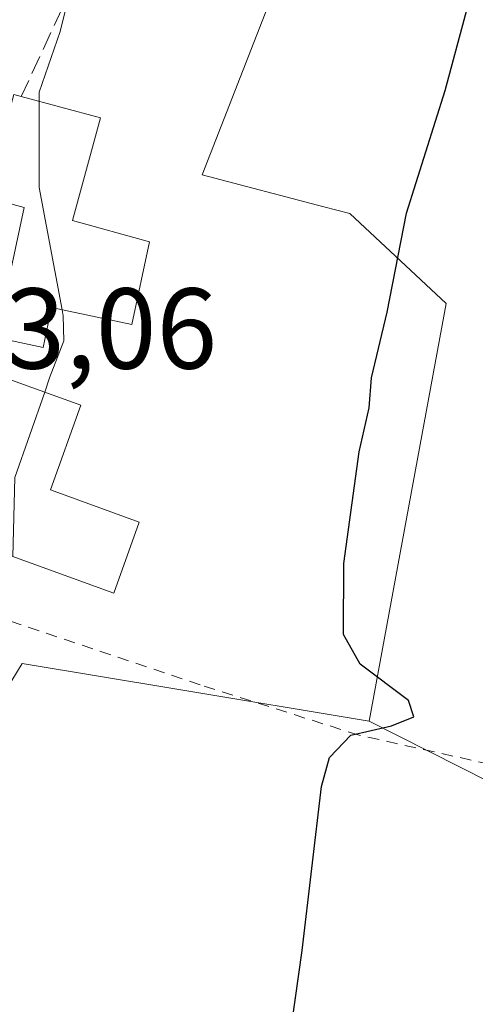
# Model space of a CAD drawing. Units: metres. Extents: x 654893 to 658350, y 4744055 to 4746446.
# Drawn here: x 655335 to 655374, y 4746280 to 4746366 of the extents above; entities that cross this region are included whole.
import ezdxf

# ---------------------------------------------------------------- set-up
doc = ezdxf.new("R2010")
doc.units = ezdxf.units.M
doc.header["$MEASUREMENT"] = 0
doc.linetypes.add('DGN Style 2', pattern=[1.6480167562047852, 0.988810053722871, -0.6592067024819142])
doc.linetypes.add('DGN Style 3', pattern=[2.307223458686699, 1.648016756204785, -0.6592067024819142])
for name, color, linetype, lineweight in [('Alambrada', 7, 'DGN Style 2', 0), ('Curva de nivel maestra', 30, 'Continuous', 30), ('Curva de nivel normal', 30, 'Continuous', 0), ('Edificación Cxs', 1, 'Continuous', 13), ('Núcleo urbano CxS', 7, 'Continuous', 0), ('Obra de contención lineal', 1, 'DGN Style 3', 13), ('Pastizal CxS', 92, 'Continuous', 0), ('Rótulo de punto de cota en terreno', 7, 'Continuous', 0)]:
    doc.layers.add(name, color=color, linetype=linetype, lineweight=lineweight)
doc.styles.add('Style-Arial', font='txt')

msp = doc.modelspace()

# ---------------------------------------------------------------- linework, layer by layer
at = {"layer": 'Alambrada', "color": 7, "linetype": 'DGN Style 2', "lineweight": 0}
msp.add_polyline3d([(655375.5500999996, 4746301.1501, 704.6984999999986), (655364.1501000002, 4746303.690099999, 706.9726999999984), (655350.3000999996, 4746308.0801, 700.6959999999963), (655329.4200999998, 4746315.090100001, 700.2785000000003)], dxfattribs=at)
at = {"layer": 'Curva de nivel maestra', "color": 30, "linetype": 'Continuous', "lineweight": 30, "elevation": 700, "flags": 128}
msp.add_lwpolyline([(655344.4199999999, 4746190.1801), (655352.5999999996, 4746242.7301), (655355.6299999999, 4746261.390100001), (655356.6799999997, 4746265.9801), (655357.3399999999, 4746271.700099999), (655359.1799999997, 4746284.880100001), (655360.8799999999, 4746299.220100001), (655361.5800000001, 4746301.7301), (655363.4500000002, 4746303.700099999), (655366.9800000006, 4746304.5001), (655368.9400000004, 4746305.300100001), (655368.4800000006, 4746306.720100001), (655364.2599999999, 4746309.880100001), (655362.79, 4746312.4801), (655362.8399999999, 4746318.6801), (655364.1600000003, 4746328.420100001), (655365.04, 4746332.2501), (655365.25, 4746334.860099999), (655366.6100000005, 4746340.610099999), (655368.2800000003, 4746349.2501), (655371.6600000003, 4746359.950099999), (655374.0599999997, 4746368.850099999)], dxfattribs=at)
at = {"layer": 'Curva de nivel normal', "color": 30, "linetype": 'Continuous', "lineweight": 0, "elevation": 695, "flags": 128}
for points in [[(655336.2581000002, 4746358.9979), (655336.2599999999, 4746359.810000001), (655338.0700000003, 4746365.09), (655338.8899999997, 4746368.41), (655341.2199999997, 4746372.180000001), (655344.6500000004, 4746376.180000001), (655345.2304999996, 4746379.069)], [(655338.2434, 4746340.8048), (655336.2400000002, 4746351.480000001), (655336.2581000002, 4746358.9979)], [(655336.7292, 4746333.625800001), (655337.1600000003, 4746334.859999999), (655338.4000000004, 4746338.109999999), (655338.3399999999, 4746340.289999999), (655338.2434, 4746340.8048)], [(655333.9380999999, 4746319.270600001), (655334.1299999999, 4746326.180000001), (655336.7292, 4746333.625800001)]]:
    msp.add_lwpolyline(points, dxfattribs=at)
at = {"layer": 'Edificación Cxs', "color": 1, "linetype": 'Continuous', "lineweight": 13, "flags": 128}
for points, elevation in [([(655345.8601000002, 4746346.7401), (655344.3201000001, 4746339.520099999), (655337.3201000001, 4746341.0001), (655336.5900999998, 4746337.520099999), (655330.0500999996, 4746338.9101), (655330.9600999998, 4746343.1501), (655333.4401000004, 4746342.630100001), (655334.9501, 4746349.7301), (655331.6201, 4746350.630100001), (655334.0301000001, 4746359.590100001), (655334.6901000004, 4746359.420100001), (655341.6001000004, 4746357.5601), (655339.1700999998, 4746348.590100001)], 700.373000000007), ([(655344.9801000003, 4746322.290100001), (655342.7500999998, 4746316.090100001), (655331.2801000001, 4746320.2301), (655329.4200999998, 4746315.090100001), (655329.0201000003, 4746313.9801), (655322.5800999999, 4746316.300100001), (655321.3201000001, 4746316.7501), (655328.4801000003, 4746336.590100001), (655339.8901000004, 4746332.4901), (655337.2301000003, 4746325.090100001)], 711.3300000000017)]:
    msp.add_lwpolyline(points, close=True, dxfattribs=dict(at, elevation=elevation))
at = {"layer": 'Edificación Cxs', "color": 1, "linetype": 'Continuous', "lineweight": 13}
for points in [[(655345.8601000002, 4746346.7401, 700.373000000007), (655344.3201000001, 4746339.520099999, 699.3570999999939), (655337.3201000001, 4746341.0001, 697.789499999999), (655336.5900999998, 4746337.520099999, 697.7309999999999), (655330.0500999996, 4746338.9101, 695.8222999999998), (655330.9600999998, 4746343.1501, 695.485799999995), (655333.4401000004, 4746342.630100001, 696.6404999999941), (655334.9501, 4746349.7301, 699.5546000000032), (655331.6201, 4746350.630100001, 697.6860000000015), (655334.0301000001, 4746359.590100001, 697.0546999999933), (655334.6901000004, 4746359.420100001, 697.594299999997)], [(655334.6901000004, 4746359.420100001, 697.594299999997), (655341.6001000004, 4746357.5601, 698.9122999999963), (655339.1700999998, 4746348.590100001, 700.0314000000071), (655345.8601000002, 4746346.7401, 700.373000000007)], [(655322.5800999999, 4746316.300100001, 700.4032000000007), (655321.3201000001, 4746316.7501, 698.8843000000053), (655328.4801000003, 4746336.590100001, 696.4712000000001), (655339.8901000004, 4746332.4901, 700.2949999999983), (655337.2301000003, 4746325.090100001, 701.5724999999949), (655344.9801000003, 4746322.290100001, 711.3300000000019)], [(655344.9801000003, 4746322.290100001, 711.3300000000019), (655342.7500999998, 4746316.090100001, 700.624800000005), (655331.2801000001, 4746320.2301, 701.4483000000037), (655329.4200999998, 4746315.090100001, 700.2785000000003)]]:
    msp.add_polyline3d(points, dxfattribs=at)
at = {"layer": 'Núcleo urbano CxS', "color": 7, "linetype": 'Continuous', "lineweight": 0}
for points in [[(655360.9348999998, 4746379.4265, 698.590400000001), (655350.4563999996, 4746352.577299999, 697.4303000000073), (655361.0733000003, 4746349.806700001, 698.9655000000057), (655363.3586999997, 4746349.2104, 699.2053000000016), (655371.7676999997, 4746341.358300001, 700.6493999999948), (655365.0374999996, 4746304.903999999, 699.6612000000023), (655348.2549000002, 4746307.7027, 696.8169999999955), (655334.7522, 4746309.954299999, 695.2263999999996), (655318.2533999998, 4746282.8037, 694.2326999999932), (655317.9899000004, 4746262.641000001, 694.7381000000023)], [(655360.9348999998, 4746379.4266, 698.590400000001), (655350.4563999996, 4746352.577299999, 697.4303000000073), (655361.0733000003, 4746349.806700001, 698.9655000000057), (655363.3586999997, 4746349.2104, 699.2053000000016), (655371.7676999997, 4746341.358300001, 700.6493999999948), (655365.0374999996, 4746304.903999999, 699.6612000000023)], [(655275.2199999997, 4746246.3917, 690.5249999999943), (655284.5439999999, 4746243.460999999, 691.688599999994), (655292.0051999995, 4746237.190400001, 692.4318000000058), (655313.4570000004, 4746235.821900001, 694.5565999999963), (655314.3783999998, 4746235.8062, 694.8004999999976), (655315.5733000003, 4746241.370300001, 694.8767999999982), (655315.5944999997, 4746241.4791, 694.8781000000017), (655315.6210000003, 4746241.6613, 694.8776000000071), (655317.9709000001, 4746262.3413, 694.7443000000058), (655317.9899000004, 4746262.641000001, 694.7381000000023), (655318.2533999998, 4746282.8037, 694.2326999999932), (655334.7522, 4746309.954299999, 695.2263999999996), (655348.2549000002, 4746307.7027, 696.8169999999955), (655365.0374999996, 4746304.903999999, 699.6612000000023)]]:
    msp.add_polyline3d(points, dxfattribs=at)
at = {"layer": 'Obra de contención lineal', "color": 1, "linetype": 'DGN Style 3', "lineweight": 13, "extrusion": (-0.7365198999116724, 0.4061470021381053, 0.5409094653343849), "elevation": 1445429.944542305, "flags": 128}
msp.add_lwpolyline([(-4472780.541548195, -928737.2607952501), (-4472772.134055374, -928746.3814407254), (-4472757.294295536, -928744.4477383319)], dxfattribs=at)
at = {"layer": 'Pastizal CxS', "color": 92, "linetype": 'Continuous', "lineweight": 0, "extrusion": (-0.1877719134733502, 0.09492778559431551, 0.9776146602996072), "elevation": 328181.0662236142, "flags": 128}
msp.add_lwpolyline([(-4531463.201198937, -1521529.660437091), (-4531463.201198938, -1521490.379221206)], dxfattribs=at)
msp.add_lwpolyline([(-4531463.201198937, -1521529.660437091), (-4531463.201198938, -1521490.379221206)], dxfattribs=at)
at = {"layer": 'Pastizal CxS', "color": 92, "linetype": 'Continuous', "lineweight": 0}
msp.add_polyline3d([(655399.3087999999, 4746287.578199999, 707.926099999997), (655365.0374999996, 4746304.903999999, 699.6612000000023), (655371.7676999997, 4746341.358300001, 700.6493999999948), (655363.3586999997, 4746349.2104, 699.2053000000016), (655361.0733000003, 4746349.806700001, 698.9655000000057), (655350.4563999996, 4746352.577299999, 697.4303000000073), (655360.9348999998, 4746379.4265, 698.590400000001), (655423.0595000006, 4746380.841200001, 706.6380999999965), (655415.7346999999, 4746368.114700001, 705.6591000000044), (655392.8821, 4746321.3709, 703.9196999999986)], close=True, dxfattribs=at)
for points in [[(655360.9348999998, 4746379.4266, 698.590400000001), (655350.4563999996, 4746352.577299999, 697.4303000000073), (655361.0733000003, 4746349.806700001, 698.9655000000057), (655363.3586999997, 4746349.2104, 699.2053000000016), (655371.7676999997, 4746341.358300001, 700.6493999999948), (655365.0374999996, 4746304.903999999, 699.6612000000023)], [(655256.2353999997, 4746192.1743, 690.2252000000008), (655271.3784999996, 4746237.0415, 690.511400000003), (655275.2199999997, 4746246.3917, 690.5249999999943), (655284.5439999999, 4746243.460999999, 691.688599999994), (655292.0051999995, 4746237.190400001, 692.4318000000058), (655313.4570000004, 4746235.821900001, 694.5565999999963), (655314.3783999998, 4746235.8062, 694.8004999999976), (655315.5733000003, 4746241.370300001, 694.8767999999982), (655315.5944999997, 4746241.4791, 694.8781000000017), (655315.6210000003, 4746241.6613, 694.8776000000071), (655317.9709000001, 4746262.3413, 694.7443000000058), (655317.9899000004, 4746262.641000001, 694.7381000000023), (655318.2533999998, 4746282.8037, 694.2326999999932), (655334.7522, 4746309.954299999, 695.2263999999996), (655348.2549000002, 4746307.7027, 696.8169999999955), (655365.0374999996, 4746304.903999999, 699.6612000000023), (655399.3087999999, 4746287.578199999, 707.926099999997)], [(655275.2199999997, 4746246.3917, 690.5249999999943), (655284.5439999999, 4746243.460999999, 691.688599999994), (655292.0051999995, 4746237.190400001, 692.4318000000058), (655313.4570000004, 4746235.821900001, 694.5565999999963), (655314.3783999998, 4746235.8062, 694.8004999999976), (655315.5733000003, 4746241.370300001, 694.8767999999982), (655315.5944999997, 4746241.4791, 694.8781000000017), (655315.6210000003, 4746241.6613, 694.8776000000071), (655317.9709000001, 4746262.3413, 694.7443000000058), (655317.9899000004, 4746262.641000001, 694.7381000000023), (655318.2533999998, 4746282.8037, 694.2326999999932), (655334.7522, 4746309.954299999, 695.2263999999996), (655348.2549000002, 4746307.7027, 696.8169999999955), (655365.0374999996, 4746304.903999999, 699.6612000000023)]]:
    msp.add_polyline3d(points, dxfattribs=at)

# ---------------------------------------------------------------- texts
at = {"layer": 'Rótulo de punto de cota en terreno', "color": 7, "linetype": 'Continuous', "lineweight": 0, "style": 'Style-Arial'}
msp.add_text('693,06', height=7.000000000000002, dxfattribs=at).set_placement((655322.6277999999, 4746335.677100001))

doc.saveas('drawing.dxf')
